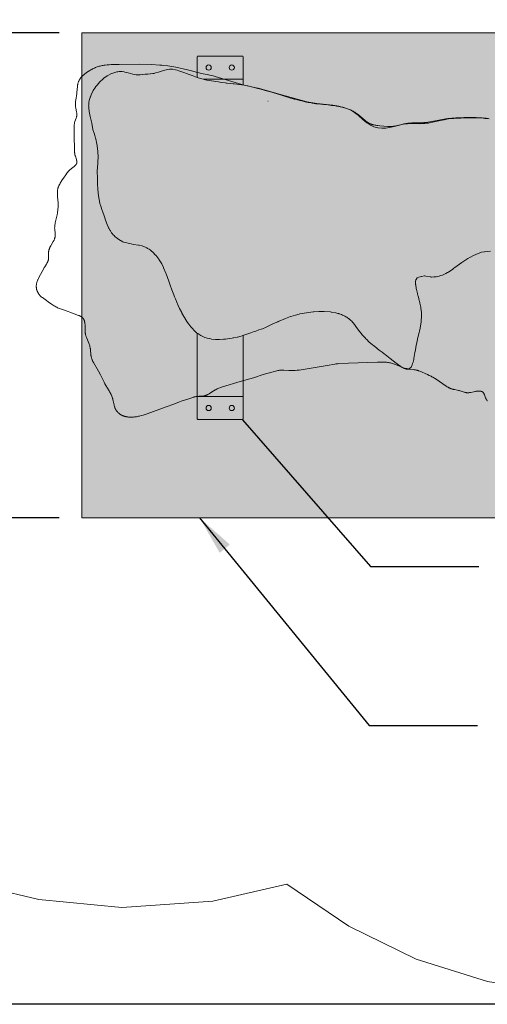
# Model space of a CAD drawing. Units: millimetres. Extents: x 23002 to 34343, y -4492 to 6481.
# Drawn here: x 25781 to 27840, y -4492 to -158 of the extents above; entities that cross this region are included whole.
import ezdxf

# ---------------------------------------------------------------- set-up
doc = ezdxf.new("R2010")
doc.units = ezdxf.units.MM
doc.header["$LTSCALE"] = 500
doc.header["$MEASUREMENT"] = 0
for name, color, linetype, lineweight, true_color in [('2D Drafting - General_Pen_No__1', 7, 'Continuous', 15, 0x000000), ('2D Drafting - General_Pen_No__101', 7, 'Continuous', 18, 0x000000), ('IDS_CAD_Pen_No__1', 7, 'Continuous', 15, 0x000000), ('IDS_CAD_Pen_No__101', 7, 'Continuous', 18, 0x848484)]:
    doc.layers.add(name, color=color, linetype=linetype, lineweight=lineweight, true_color=true_color)
for name, color, linetype, true_color in [('Default', 7, 'Continuous', 0x000000), ('Dimensioning - General', 7, 'Continuous', 0x000000), ('EN', 70, 'Continuous', 0x7fff00)]:
    doc.layers.add(name, color=color, linetype=linetype, true_color=true_color)
doc.styles.add('Arial', font='txt')
doc.dimstyles.new('DYNAMO 2014 IMP 01', dxfattribs={"dimtxt": 200, "dimasz": 175, "dimexe": 84, "dimexo": 84, "dimgap": 84, "dimtad": 1, "dimtoh": 1, "dimdec": 3, "dimzin": 1, "dimdsep": 46, "dimlunit": 4, "dimtxsty": 'Arial', "dimcen": 84, "dimazin": 0, "dimtfac": 1, "dimtdec": 4, "dimtix": 1, "dimtmove": 1, "dimatfit": 3, "dimfxl": 0, "dimtolj": 1, "dimtzin": 1, "dimarcsym": 0})
doc.dimstyles.new('GFRC EN', dxfattribs={"dimtxt": 100, "dimasz": 100, "dimexe": 50, "dimexo": 100, "dimgap": 100, "dimtad": 0, "dimtih": 1, "dimtoh": 1, "dimzin": 1, "dimdsep": 46, "dimtxsty": 'Arial', "dimcen": 150, "dimazin": 0, "dimtfac": 1, "dimtdec": 4, "dimtix": 1, "dimtmove": 1, "dimatfit": 3, "dimfxl": 0, "dimtolj": 1, "dimtzin": 1, "dimarcsym": 0})

# ---------------------------------------------------------------- blocks, each defined once
blk = doc.blocks.new('*D5')
at = {"layer": 'Defpoints', "color": 0}
for p in [(25496.5, -216.1), (26055.1, -216.1), (26055.1, -2349.7)]:
    blk.add_point(p, dxfattribs=at)
at = {"layer": 'Dimensioning - General', "color": 0, "linetype": 'Continuous', "lineweight": -2}
for p, q in [((25955.1, -216.1), (25446.5, -216.1)), ((25496.5, -316.1), (25496.5, -1131.9)), ((25496.5, -2249.7), (25496.5, -1434)), ((25955.1, -2349.7), (25446.5, -2349.7))]:
    blk.add_line(p, q, dxfattribs=at)
at = {"layer": 'Dimensioning - General', "color": 0}
for points in [[(25513.2, -316.1), (25479.8, -316.1), (25496.5, -216.1)], [(25479.8, -2249.7), (25513.2, -2249.7), (25496.5, -2349.7)]]:
    blk.add_solid(points, dxfattribs=at)
at = {"layer": 'Dimensioning - General', "color": 0, "lineweight": 13, "insert": (25496.5, -1282.9), "char_height": 100, "attachment_point": 5, "style": 'Arial'}
blk.add_mtext('\\A1;2133.60', dxfattribs=at)
blk = doc.blocks.new('*D6')
at = {"layer": 'Defpoints', "color": 0}
for p in [(29712.7, 65.6), (26055.1, -216.1), (29712.7, -216.1)]:
    blk.add_point(p, dxfattribs=at)
at = {"layer": 'Dimensioning - General', "color": 0, "linetype": 'Continuous', "lineweight": -2}
for p, q in [((26055.1, -116.1), (26055.1, 115.6)), ((29712.7, -116.1), (29712.7, 115.6)), ((26155.1, 65.6), (27538, 65.6)), ((29612.7, 65.6), (28229.8, 65.6))]:
    blk.add_line(p, q, dxfattribs=at)
at = {"layer": 'Dimensioning - General', "color": 0}
for points in [[(26155.1, 82.2), (26155.1, 48.9), (26055.1, 65.6)], [(29612.7, 48.9), (29612.7, 82.2), (29712.7, 65.6)]]:
    blk.add_solid(points, dxfattribs=at)
at = {"layer": 'Dimensioning - General', "color": 0, "lineweight": 13, "insert": (27883.9, 65.6), "char_height": 100, "attachment_point": 5, "style": 'Arial'}
blk.add_mtext('\\A1;3657.60', dxfattribs=at)
blk = doc.blocks.new('*D8')
at = {"layer": 'Defpoints', "color": 0}
for p in [(23248.2, 1804.3), (25649, 1804.3), (28111.2, -4491.5)]:
    blk.add_point(p, dxfattribs=at)
at = {"layer": 'Dimensioning - General', "color": 0, "linetype": 'Continuous', "lineweight": -2}
for p, q in [((25549, 1804.3), (23198.2, 1804.3)), ((23248.2, 1704.3), (23248.2, -1192.6)), ((23248.2, -4391.5), (23248.2, -1494.7)), ((28011.2, -4491.5), (23198.2, -4491.5))]:
    blk.add_line(p, q, dxfattribs=at)
at = {"layer": 'Dimensioning - General', "color": 0}
for points in [[(23264.9, 1704.3), (23231.5, 1704.3), (23248.2, 1804.3)], [(23231.5, -4391.5), (23264.9, -4391.5), (23248.2, -4491.5)]]:
    blk.add_solid(points, dxfattribs=at)
at = {"layer": 'Dimensioning - General', "color": 0, "lineweight": 13, "insert": (23248.2, -1343.6), "char_height": 100, "attachment_point": 5, "style": 'Arial'}
blk.add_mtext('\\A1;6295.85', dxfattribs=at)
blk = doc.blocks.new('*D9')
at = {"layer": 'Defpoints', "color": 0}
for p in [(31968.7, 2030.6), (31968.7, -509.8), (23696, -833.2)]:
    blk.add_point(p, dxfattribs=at)
at = {"layer": 'Dimensioning - General', "color": 0, "linetype": 'Continuous', "lineweight": -2}
for p, q in [((23696, -733.2), (23696, 2080.6)), ((31968.7, -409.8), (31968.7, 2080.6)), ((23796, 2030.6), (27495.8, 2030.6)), ((31868.7, 2030.6), (28168.9, 2030.6))]:
    blk.add_line(p, q, dxfattribs=at)
at = {"layer": 'Dimensioning - General', "color": 0}
for points in [[(23796, 2047.2), (23796, 2013.9), (23696, 2030.6)], [(31868.7, 2013.9), (31868.7, 2047.2), (31968.7, 2030.6)]]:
    blk.add_solid(points, dxfattribs=at)
at = {"layer": 'Dimensioning - General', "color": 0, "lineweight": 13, "insert": (27832.4, 2030.6), "char_height": 100, "attachment_point": 5, "style": 'Arial'}
blk.add_mtext('\\A1;8272.71', dxfattribs=at)

msp = doc.modelspace()

# ---------------------------------------------------------------- hatches: boundary and pattern name
at = {"layer": '2D Drafting - General_Pen_No__101', "linetype": 'Continuous', "lineweight": 18, "true_color": 0x848484}
h = msp.add_hatch(dxfattribs=at)
h.set_pattern_fill('CONCRETE_1', color=252, scale=10, style=0, pattern_type=2)
h.set_pattern_definition([(50, (0, 0), (-71.72602, 6.27521), [7.5, -82.5]), (355, (0, 0), (-13.87513, 75.21921), [6, -66]), (100.4514, (5.98, -0.52), (57.85094, 68.94395), [6.37402, -70.11421]), (46.1842, (0, 20), (-106.7241, 16.5519), [11.25, -123.75]), (96.6356, (8.89, 18.62), (93.46627, 97.4118), [9.56103, -105.1713]), (351.1842, (0, 20), (93.4662, 97.41186), [9, -99]), (21, (10, 15), (-59.6907, 40.26189), [7.5, -82.5]), (326, (10, 15), (24.33153, 72.515), [6, -66]), (71.4514, (14.974, 11.645), (84.02226, 32.25305), [6.37402, -70.11421]), (37.5, (0, 0), (1.215986, 33.289385), [0.19845, -65.00155, 0.19845, -66.80155, 0.19845, -66.05155]), (7.5, (0, 0), (26.306954, 39.44117), [0.12715, -38.07285, 0.12715, -63.57285, 0.12715, -25.12285]), (327.5, (-22.3, 0), (-53.382244, 2.255487), [0.2065, -24.7935, 0.2065, -77.7935, 0.2065, -103.2935]), (317.5, (-32.3, 0), (58.31862, 10.0105), [0.1578, -32.3422, 0.1578, -51.6422, 0.1578, -73.3422])])
h.paths.add_polyline_path([(29712.748, -2349.737), (29712.748, -556.745), (29712.748, -525.705), (29712.748, -216.137), (26055.148, -216.137), (26055.148, -2349.737), (26507.457, -2349.737), (26525.135, -2349.737), (29141.225, -2349.737), (29152.633, -2349.737)], flags=0)

# ---------------------------------------------------------------- linework, layer by layer
at = {"layer": '2D Drafting - General_Pen_No__1', "color": 7, "linetype": 'Continuous', "lineweight": 15, "true_color": 0xffffff}
msp.add_lwpolyline([(29712.748, -2349.737), (29712.748, -216.137), (26055.148, -216.137), (26055.148, -2349.737)], close=True, dxfattribs=at)
at = {"layer": 'EN', "linetype": 'Continuous', "lineweight": 13}
msp.add_lwpolyline([(25654.17, -3980.681), (25864.539, -4029.557), (26230.27, -4065.866), (26631.172, -4037.867), (26958.076, -3962.427), (27230.32, -4148.303), (27526.935, -4292.133), (27841.472, -4390.79), (28167.096, -4442.131), (28343.243, -4469.408), (28556.432, -4490.384), (28770.649, -4491.526), (29124.488, -4465.309), (29471.46, -4391.153), (29864.437, -4288.85), (30236.599, -4126.393), (30307.3, -4088.763), (30476.188, -3992.929)], dxfattribs=at)
at = {"layer": 'IDS_CAD_Pen_No__1', "color": 7, "linetype": 'Continuous', "lineweight": 15, "true_color": 0xffffff}
msp.add_lwpolyline([(26055.148, -2349.737), (29712.748, -2349.737), (29712.748, -216.137), (26055.148, -216.137)], close=True, dxfattribs=at)
msp.add_lwpolyline([(27843.849, -593.256), (27835.038, -591.977), (27826.199, -590.906), (27817.337, -590.026), (27808.458, -589.321), (27790.668, -588.378), (27772.858, -587.982), (27755.05, -588.047), (27737.25, -588.484), (27701.661, -590.163), (27683.874, -591.384), (27675.01, -592.249), (27670.59, -592.779), (27666.181, -593.387), (27657.398, -594.844), (27596.15, -606.23), (27578.547, -609.1), (27569.725, -610.269), (27565.309, -610.732), (27560.889, -611.092), (27556.466, -611.341), (27552.04, -611.493), (27516.543, -611.762), (27507.668, -612.195), (27498.819, -612.898), (27494.408, -613.359), (27490.01, -613.899), (27485.626, -614.519), (27481.254, -615.217), (27472.541, -616.833), (27463.853, -618.713), (27437.804, -625.294), (27433.448, -626.269), (27429.085, -627.116), (27426.9, -627.481), (27424.713, -627.8), (27422.524, -628.069), (27420.332, -628.283), (27418.137, -628.441), (27415.939, -628.543), (27413.739, -628.596), (27411.536, -628.602), (27407.124, -628.493), (27402.704, -628.25), (27367.174, -625.012), (27358.324, -624.054), (27353.921, -623.472), (27349.536, -622.797), (27345.175, -622.011), (27340.848, -621.095), (27338.703, -620.583), (27336.571, -620.033), (27334.454, -619.441), (27332.355, -618.805), (27330.274, -618.124), (27328.214, -617.396), (27326.175, -616.617), (27324.161, -615.787), (27322.172, -614.902), (27320.21, -613.96), (27318.276, -612.96), (27316.373, -611.898), (27314.502, -610.775), (27312.66, -609.593), (27310.845, -608.358), (27309.055, -607.074), (27307.288, -605.746), (27305.54, -604.379), (27302.095, -601.546), (27281.826, -583.767), (27274.886, -578.171), (27271.351, -575.474), (27267.769, -572.849), (27264.135, -570.299), (27260.444, -567.828), (27256.693, -565.44), (27252.884, -563.137), (27249.019, -560.924), (27245.1, -558.803), (27241.13, -556.779), (27237.11, -554.856), (27233.043, -553.036), (27228.93, -551.324), (27224.776, -549.721), (27220.583, -548.222), (27216.355, -546.821), (27212.096, -545.511), (27207.811, -544.286), (27203.502, -543.139), (27194.832, -541.051), (27186.113, -539.201), (27177.356, -537.563), (27168.567, -536.116), (27159.751, -534.839), (27088.979, -526.384), (27071.319, -523.915), (27062.531, -522.456), (27053.795, -520.752), (27045.121, -518.762), (26950.367, -493.759), (26830.393, -459.646), (26821.771, -457.399), (26769.626, -445.705), (26743.907, -438.477), (26641.534, -407.673), (26632.926, -405.379), (26624.274, -403.245), (26606.865, -399.415), (26580.651, -394.185), (26571.969, -392.218), (26563.347, -390.005), (26537.593, -382.863), (26520.284, -378.643), (26468.064, -367.205), (26450.533, -364.041), (26432.919, -361.346), (26415.245, -359.067), (26406.387, -358.128), (26397.515, -357.357), (26361.925, -355.544), (26308.51, -353.623), (26219.428, -354.743), (26201.612, -355.093), (26183.806, -355.761), (26174.912, -356.261), (26166.033, -356.947), (26157.179, -357.896), (26152.765, -358.494), (26148.361, -359.186), (26143.97, -359.982), (26139.597, -360.886), (26135.249, -361.903), (26130.933, -363.036), (26126.654, -364.29), (26122.42, -365.667), (26118.236, -367.173), (26114.111, -368.811), (26110.048, -370.582), (26106.043, -372.478), (26102.09, -374.486), (26098.185, -376.595), (26094.32, -378.794), (26090.491, -381.07), (26082.915, -385.809), (26075.443, -390.755), (26071.781, -393.331), (26068.194, -395.997), (26064.7, -398.768), (26062.994, -400.198), (26061.319, -401.66), (26059.676, -403.157), (26058.069, -404.69), (26056.499, -406.261), (26054.969, -407.872), (26053.481, -409.525), (26052.038, -411.218), (26050.64, -412.95), (26049.291, -414.721), (26047.992, -416.527), (26046.745, -418.369), (26045.552, -420.244), (26044.415, -422.151), (26043.336, -424.089), (26042.316, -426.056), (26041.359, -428.051), (26040.465, -430.072), (26039.636, -432.118), (26038.876, -434.188), (26038.185, -436.28), (26037.565, -438.392), (26037.018, -440.524), (26036.538, -442.673), (26036.119, -444.837), (26035.754, -447.015), (26035.438, -449.206), (26035.165, -451.406), (26032.918, -477.933), (26032.37, -482.274), (26027.828, -512.477), (26027.325, -516.853), (26026.926, -521.249), (26026.658, -525.663), (26026.581, -527.875), (26026.545, -530.091), (26026.555, -532.309), (26026.614, -534.53), (26026.723, -536.752), (26026.888, -538.976), (26027.11, -541.201), (26027.393, -543.426), (26027.737, -545.652), (26028.134, -547.877), (26031.373, -563.38), (26031.759, -565.575), (26032.09, -567.764), (26032.354, -569.944), (26032.457, -571.031), (26032.539, -572.116), (26032.599, -573.199), (26032.634, -574.279), (26032.644, -575.357), (26032.627, -576.432), (26032.581, -577.504), (26032.505, -578.574), (26032.398, -579.641), (26032.261, -580.705), (26032.095, -581.767), (26031.904, -582.827), (26031.687, -583.884), (26031.447, -584.94), (26031.185, -585.994), (26030.904, -587.046), (26030.287, -589.148), (26029.61, -591.245), (26024.307, -605.967), (26023.628, -608.095), (26023.008, -610.233), (26022.724, -611.306), (26022.46, -612.383), (26022.217, -613.464), (26021.995, -614.548), (26021.609, -616.725), (26021.296, -618.914), (26021.049, -621.113), (26020.863, -623.323), (26020.731, -625.54), (26020.645, -627.766), (26020.601, -629.997), (26020.609, -634.475), (26020.931, -674.678), (26021.077, -683.569), (26022.685, -714.721), (26022.696, -739.011), (26022.796, -741.232), (26022.945, -743.459), (26023.153, -745.694), (26023.425, -747.937), (26023.771, -750.189), (26023.973, -751.319), (26024.197, -752.451), (26024.443, -753.587), (26024.712, -754.725), (26025.318, -757.01), (26026, -759.302), (26030.551, -772.918), (26031.196, -775.118), (26031.488, -776.206), (26031.756, -777.285), (26031.997, -778.354), (26032.209, -779.413), (26032.389, -780.462), (26032.535, -781.498), (26032.595, -782.012), (26032.644, -782.523), (26032.685, -783.03), (26032.714, -783.535), (26032.734, -784.036), (26032.743, -784.533), (26032.74, -785.027), (26032.726, -785.518), (26032.701, -786.004), (26032.663, -786.487), (26032.613, -786.966), (26032.55, -787.442), (26032.475, -787.913), (26032.386, -788.38), (26032.283, -788.843), (26032.167, -789.302), (26032.036, -789.757), (26031.892, -790.207), (26031.733, -790.654), (26031.562, -791.096), (26031.377, -791.534), (26031.179, -791.969), (26030.969, -792.4), (26030.746, -792.827), (26030.512, -793.251), (26030.266, -793.671), (26030.008, -794.088), (26029.739, -794.502), (26029.46, -794.912), (26029.169, -795.319), (26028.869, -795.724), (26028.558, -796.125), (26028.238, -796.524), (26027.909, -796.92), (26027.222, -797.705), (26026.501, -798.479), (26025.749, -799.245), (26024.966, -800.003), (26024.156, -800.754), (26022.462, -802.235), (26020.685, -803.697), (26009.302, -812.373), (26007.453, -813.86), (26005.664, -815.374), (26003.933, -816.914), (26002.257, -818.479), (26000.632, -820.067), (25999.055, -821.678), (25997.521, -823.31), (25996.028, -824.96), (25994.571, -826.629), (25991.75, -830.015), (25989.03, -833.455), (25983.772, -840.453), (25973.523, -854.772), (25968.568, -862.14), (25963.783, -869.692), (25961.47, -873.547), (25959.237, -877.456), (25957.112, -881.42), (25956.098, -883.422), (25955.122, -885.438), (25954.186, -887.468), (25953.294, -889.512), (25952.449, -891.569), (25951.655, -893.64), (25950.916, -895.724), (25950.234, -897.823), (25949.613, -899.934), (25949.057, -902.06), (25948.567, -904.199), (25948.143, -906.351), (25947.781, -908.515), (25947.477, -910.689), (25947.23, -912.873), (25947.035, -915.066), (25946.89, -917.267), (25946.792, -919.474), (25946.738, -921.687), (25946.725, -923.904), (25946.809, -928.349), (25947.021, -932.801), (25947.336, -937.252), (25949.896, -963.833), (25950.171, -968.259), (25950.329, -972.689), (25950.346, -977.123), (25950.225, -981.56), (25949.975, -985.996), (25949.604, -990.429), (25949.122, -994.855), (25948.537, -999.272), (25947.858, -1003.677), (25947.094, -1008.067), (25945.35, -1016.797), (25937.531, -1051.563), (25936.726, -1055.946), (25936.036, -1060.346), (25935.743, -1062.552), (25935.489, -1064.764), (25935.277, -1066.98), (25935.112, -1069.201), (25934.996, -1071.429), (25934.933, -1073.662), (25934.926, -1075.901), (25934.979, -1078.146), (25935.092, -1080.398), (25935.258, -1082.654), (25936.716, -1096.189), (25937.112, -1100.656), (25937.242, -1102.873), (25937.313, -1105.077), (25937.314, -1107.265), (25937.284, -1108.353), (25937.232, -1109.437), (25937.157, -1110.516), (25937.058, -1111.59), (25936.932, -1112.659), (25936.779, -1113.722), (25936.597, -1114.78), (25936.388, -1115.832), (25936.151, -1116.879), (25935.889, -1117.922), (25935.602, -1118.959), (25935.29, -1119.992), (25934.956, -1121.02), (25934.6, -1122.045), (25934.223, -1123.065), (25933.826, -1124.081), (25932.975, -1126.103), (25932.056, -1128.113), (25931.076, -1130.111), (25930.043, -1132.1), (25928.965, -1134.08), (25919.657, -1149.832), (25917.41, -1153.799), (25915.294, -1157.799), (25914.301, -1159.813), (25913.358, -1161.84), (25912.472, -1163.88), (25911.648, -1165.933), (25910.892, -1168.002), (25910.542, -1169.043), (25910.21, -1170.088), (25909.899, -1171.137), (25909.609, -1172.191), (25909.339, -1173.249), (25909.092, -1174.313), (25908.868, -1175.381), (25908.668, -1176.455), (25908.492, -1177.534), (25908.341, -1178.619), (25908.215, -1179.709), (25908.114, -1180.804), (25908.035, -1181.904), (25907.976, -1183.008), (25907.913, -1185.228), (25907.91, -1187.461), (25908.376, -1200.921), (25908.401, -1203.143), (25908.373, -1205.351), (25908.279, -1207.54), (25908.202, -1208.626), (25908.103, -1209.707), (25907.98, -1210.781), (25907.831, -1211.849), (25907.656, -1212.909), (25907.451, -1213.962), (25907.215, -1215.007), (25906.95, -1216.044), (25906.656, -1217.074), (25906.335, -1218.096), (25905.988, -1219.112), (25905.616, -1220.122), (25905.22, -1221.125), (25904.801, -1222.123), (25904.362, -1223.115), (25903.902, -1224.102), (25902.927, -1226.062), (25901.886, -1228.005), (25900.788, -1229.934), (25898.463, -1233.761), (25891.139, -1245.169), (25888.822, -1249.012), (25886.604, -1252.887), (25865.614, -1292.313), (25863.597, -1296.3), (25861.695, -1300.313), (25860.798, -1302.332), (25859.942, -1304.359), (25859.131, -1306.395), (25858.371, -1308.442), (25857.664, -1310.499), (25857.014, -1312.567), (25856.422, -1314.644), (25855.89, -1316.728), (25855.421, -1318.82), (25855.017, -1320.918), (25854.679, -1323.021), (25854.41, -1325.128), (25854.211, -1327.237), (25854.085, -1329.349), (25854.05, -1330.405), (25854.034, -1331.462), (25854.038, -1332.518), (25854.061, -1333.574), (25854.103, -1334.63), (25854.166, -1335.686), (25854.248, -1336.741), (25854.352, -1337.796), (25854.476, -1338.849), (25854.621, -1339.902), (25854.787, -1340.954), (25854.975, -1342.004), (25855.185, -1343.054), (25855.416, -1344.101), (25855.669, -1345.146), (25855.943, -1346.189), (25856.237, -1347.229), (25856.552, -1348.266), (25856.887, -1349.298), (25857.243, -1350.327), (25857.618, -1351.351), (25858.013, -1352.369), (25858.427, -1353.383), (25858.86, -1354.39), (25859.312, -1355.391), (25859.783, -1356.385), (25860.272, -1357.372), (25860.779, -1358.352), (25861.304, -1359.323), (25861.846, -1360.286), (25862.406, -1361.24), (25862.983, -1362.185), (25863.577, -1363.12), (25864.187, -1364.044), (25864.814, -1364.959), (25865.456, -1365.862), (25866.115, -1366.754), (25866.789, -1367.634), (25867.479, -1368.502), (25868.183, -1369.357), (25868.903, -1370.199), (25869.637, -1371.027), (25870.385, -1371.842), (25871.148, -1372.642), (25871.924, -1373.427), (25872.714, -1374.199), (25874.331, -1375.702), (25875.994, -1377.155), (25877.698, -1378.565), (25879.44, -1379.935), (25881.215, -1381.271), (25899.744, -1393.844), (25906.989, -1399.085), (25921.219, -1409.785), (25924.83, -1412.363), (25928.499, -1414.855), (25932.241, -1417.241), (25936.055, -1419.516), (25939.937, -1421.683), (25943.881, -1423.743), (25947.883, -1425.696), (25951.938, -1427.544), (25956.042, -1429.288), (25960.19, -1430.929), (25964.376, -1432.472), (25993.876, -1442.159), (26002.09, -1445.147), (26040.316, -1459.387), (26042.465, -1460.253), (26044.574, -1461.16), (26046.634, -1462.114), (26047.642, -1462.611), (26048.634, -1463.123), (26049.61, -1463.65), (26050.567, -1464.193), (26051.505, -1464.753), (26052.422, -1465.332), (26053.317, -1465.929), (26054.19, -1466.546), (26055.039, -1467.184), (26055.862, -1467.844), (26056.659, -1468.526), (26057.047, -1468.876), (26057.428, -1469.231), (26057.802, -1469.593), (26058.169, -1469.961), (26058.528, -1470.335), (26058.879, -1470.716), (26059.223, -1471.103), (26059.559, -1471.496), (26059.888, -1471.896), (26060.209, -1472.302), (26060.522, -1472.713), (26060.829, -1473.131), (26061.127, -1473.555), (26061.419, -1473.984), (26061.981, -1474.86), (26062.516, -1475.757), (26063.023, -1476.675), (26063.504, -1477.612), (26063.96, -1478.569), (26064.39, -1479.543), (26064.796, -1480.535), (26065.178, -1481.542), (26065.537, -1482.565), (26065.874, -1483.603), (26066.189, -1484.654), (26066.483, -1485.718), (26066.757, -1486.794), (26067.011, -1487.88), (26067.245, -1488.976), (26067.462, -1490.082), (26067.843, -1492.317), (26068.159, -1494.578), (26068.414, -1496.857), (26068.615, -1499.149), (26068.767, -1501.444), (26068.875, -1503.737), (26068.983, -1508.296), (26068.978, -1526.163), (26069.143, -1530.541), (26069.288, -1532.718), (26069.485, -1534.886), (26069.74, -1537.046), (26070.059, -1539.198), (26070.448, -1541.343), (26070.905, -1543.479), (26071.423, -1545.609), (26071.998, -1547.732), (26072.625, -1549.849), (26073.3, -1551.96), (26074.77, -1556.167), (26076.37, -1560.356), (26084.949, -1581.16), (26086.539, -1585.328), (26088.023, -1589.515), (26089.375, -1593.728), (26089.992, -1595.848), (26090.567, -1597.977), (26091.096, -1600.116), (26091.575, -1602.267), (26092.002, -1604.431), (26092.372, -1606.608), (26092.686, -1608.799), (26092.948, -1611.002), (26093.354, -1615.437), (26094.23, -1628.82), (26094.632, -1633.252), (26094.891, -1635.453), (26095.201, -1637.641), (26095.57, -1639.814), (26096.006, -1641.97), (26096.515, -1644.108), (26097.095, -1646.227), (26097.742, -1648.329), (26098.451, -1650.415), (26099.218, -1652.484), (26100.038, -1654.539), (26100.908, -1656.579), (26101.821, -1658.607), (26103.765, -1662.624), (26105.833, -1666.597), (26127.961, -1705.335), (26136.229, -1721.107), (26152.345, -1752.891), (26156.581, -1760.728), (26161.006, -1768.48), (26174.932, -1791.379), (26177.141, -1795.214), (26179.261, -1799.074), (26181.274, -1802.965), (26183.172, -1806.892), (26184.949, -1810.86), (26186.601, -1814.874), (26188.122, -1818.938), (26189.507, -1823.056), (26190.147, -1825.137), (26190.752, -1827.233), (26191.319, -1829.345), (26191.849, -1831.474), (26192.806, -1835.779), (26196.269, -1853.24), (26196.78, -1855.404), (26197.332, -1857.556), (26197.933, -1859.692), (26198.589, -1861.809), (26199.308, -1863.904), (26199.693, -1864.943), (26200.097, -1865.976), (26200.52, -1867.002), (26200.962, -1868.021), (26201.423, -1869.032), (26201.902, -1870.036), (26202.4, -1871.032), (26202.916, -1872.019), (26203.449, -1872.998), (26204.001, -1873.967), (26204.569, -1874.927), (26205.155, -1875.878), (26205.758, -1876.818), (26206.377, -1877.748), (26207.013, -1878.667), (26207.665, -1879.575), (26208.332, -1880.471), (26209.016, -1881.356), (26209.715, -1882.229), (26210.429, -1883.089), (26211.158, -1883.937), (26211.901, -1884.771), (26212.659, -1885.592), (26213.431, -1886.399), (26214.218, -1887.192), (26215.018, -1887.971), (26215.831, -1888.734), (26216.658, -1889.483), (26217.497, -1890.216), (26218.349, -1890.933), (26219.214, -1891.635), (26220.091, -1892.319), (26220.98, -1892.987), (26221.881, -1893.638), (26222.794, -1894.271), (26223.717, -1894.887), (26224.651, -1895.486), (26225.596, -1896.068), (26226.551, -1896.633), (26227.516, -1897.181), (26229.474, -1898.228), (26231.467, -1899.21), (26233.493, -1900.129), (26235.55, -1900.985), (26237.633, -1901.78), (26239.741, -1902.515), (26241.871, -1903.191), (26244.02, -1903.81), (26246.186, -1904.373), (26248.366, -1904.881), (26250.557, -1905.335), (26252.757, -1905.737), (26254.963, -1906.089), (26257.173, -1906.39), (26259.385, -1906.643), (26261.6, -1906.848), (26263.816, -1907.009), (26266.034, -1907.124), (26268.254, -1907.197), (26270.474, -1907.229), (26272.694, -1907.22), (26277.134, -1907.088), (26281.57, -1906.811), (26285.998, -1906.402), (26290.415, -1905.871), (26294.818, -1905.228), (26299.207, -1904.482), (26303.58, -1903.639), (26307.938, -1902.707), (26316.603, -1900.605), (26325.2, -1898.232), (26333.726, -1895.643), (26342.192, -1892.878), (26425.91, -1862.444), (26459.466, -1850.443), (26484.295, -1840.54), (26492.625, -1837.404), (26526.432, -1826.156), (26543.272, -1820.31), (26547.51, -1819.021), (26549.64, -1818.431), (26551.777, -1817.883), (26553.924, -1817.384), (26556.081, -1816.938), (26558.25, -1816.55), (26560.431, -1816.226), (26562.625, -1815.968), (26564.831, -1815.768), (26569.266, -1815.5), (26582.593, -1814.997), (26584.792, -1814.847), (26586.979, -1814.649), (26589.15, -1814.394), (26591.303, -1814.071), (26592.373, -1813.881), (26593.437, -1813.669), (26594.496, -1813.436), (26595.548, -1813.178), (26596.595, -1812.896), (26597.636, -1812.59), (26598.67, -1812.261), (26599.699, -1811.91), (26600.723, -1811.537), (26601.742, -1811.144), (26602.755, -1810.731), (26603.763, -1810.299), (26605.766, -1809.383), (26607.752, -1808.402), (26609.721, -1807.364), (26611.676, -1806.275), (26615.548, -1803.973), (26634.53, -1791.764), (26638.327, -1789.457), (26642.148, -1787.235), (26646.002, -1785.108), (26649.899, -1783.089), (26653.849, -1781.189), (26657.862, -1779.418), (26661.944, -1777.783), (26666.087, -1776.27), (26670.282, -1774.856), (26674.518, -1773.522), (26751.18, -1750), (26811.295, -1733.659), (26853.749, -1720.117), (26913.936, -1703.523), (26918.247, -1702.43), (26920.407, -1701.937), (26922.571, -1701.487), (26924.74, -1701.086), (26926.914, -1700.738), (26929.094, -1700.449), (26931.28, -1700.225), (26933.472, -1700.069), (26935.671, -1699.976), (26937.876, -1699.942), (26940.086, -1699.958), (26942.3, -1700.02), (26944.519, -1700.121), (26966.829, -1701.925), (26971.291, -1702.148), (26975.748, -1702.265), (26980.2, -1702.284), (26984.648, -1702.212), (26993.532, -1701.831), (27002.405, -1701.186), (27011.267, -1700.333), (27020.114, -1699.289), (27028.94, -1698.06), (27090.327, -1687.101), (27134.375, -1680.458), (27169.286, -1673.683), (27173.665, -1672.997), (27178.06, -1672.43), (27182.474, -1672.001), (27186.906, -1671.694), (27356.085, -1664.976), (27364.984, -1664.772), (27373.881, -1664.728), (27382.775, -1664.936), (27387.222, -1665.163), (27391.668, -1665.488), (27396.112, -1665.92), (27400.55, -1666.464), (27404.974, -1667.12), (27409.379, -1667.891), (27413.757, -1668.777), (27418.102, -1669.781), (27422.409, -1670.905), (27426.67, -1672.15), (27430.881, -1673.514), (27435.047, -1674.982), (27443.27, -1678.153), (27467.536, -1688.193), (27471.589, -1689.736), (27475.659, -1691.184), (27479.754, -1692.515), (27481.812, -1693.13), (27483.879, -1693.707), (27485.954, -1694.245), (27488.039, -1694.739), (27490.134, -1695.187), (27492.239, -1695.587), (27494.357, -1695.937), (27496.484, -1696.243), (27500.765, -1696.752), (27513.714, -1697.979), (27518.03, -1698.481), (27520.181, -1698.783), (27522.327, -1699.128), (27524.465, -1699.523), (27526.595, -1699.976), (27528.714, -1700.492), (27530.825, -1701.068), (27532.926, -1701.699), (27535.02, -1702.382), (27537.107, -1703.109), (27539.187, -1703.878), (27543.33, -1705.52), (27576.199, -1719.846), (27584.315, -1723.463), (27588.329, -1725.353), (27592.305, -1727.323), (27596.239, -1729.384), (27600.132, -1731.532), (27607.804, -1736.053), (27615.342, -1740.809), (27659.637, -1770.938), (27663.457, -1773.338), (27667.317, -1775.628), (27669.264, -1776.722), (27671.221, -1777.776), (27673.19, -1778.785), (27675.17, -1779.746), (27677.163, -1780.655), (27679.168, -1781.506), (27681.185, -1782.297), (27683.215, -1783.023), (27685.258, -1783.681), (27687.313, -1784.278), (27689.38, -1784.821), (27691.457, -1785.318), (27695.64, -1786.204), (27708.355, -1788.568), (27712.625, -1789.463), (27714.763, -1789.966), (27716.901, -1790.516), (27719.039, -1791.118), (27721.176, -1791.765), (27733.975, -1796.012), (27738.227, -1797.323), (27740.35, -1797.913), (27742.47, -1798.446), (27744.588, -1798.911), (27745.645, -1799.115), (27746.702, -1799.299), (27747.758, -1799.461), (27748.814, -1799.599), (27749.868, -1799.713), (27750.922, -1799.801), (27751.974, -1799.862), (27753.026, -1799.898), (27754.078, -1799.908), (27755.13, -1799.895), (27756.183, -1799.859), (27757.236, -1799.802), (27758.29, -1799.724), (27759.345, -1799.627), (27761.461, -1799.378), (27763.586, -1799.066), (27765.723, -1798.698), (27767.874, -1798.284), (27781.221, -1795.311), (27785.898, -1794.346), (27788.289, -1793.907), (27790.704, -1793.511), (27793.133, -1793.164), (27795.564, -1792.877), (27797.984, -1792.658), (27800.381, -1792.516), (27801.568, -1792.477), (27802.744, -1792.46), (27803.909, -1792.467), (27805.062, -1792.499), (27806.199, -1792.557), (27807.321, -1792.642), (27808.425, -1792.755), (27809.51, -1792.898), (27810.575, -1793.07), (27811.618, -1793.275), (27812.13, -1793.389), (27812.637, -1793.512), (27813.138, -1793.643), (27813.632, -1793.782), (27814.119, -1793.931), (27814.6, -1794.088), (27815.074, -1794.254), (27815.54, -1794.429), (27815.999, -1794.614), (27816.451, -1794.808), (27816.895, -1795.012), (27817.331, -1795.225), (27817.759, -1795.448), (27818.179, -1795.681), (27818.59, -1795.924), (27818.993, -1796.177), (27819.387, -1796.441), (27819.772, -1796.716), (27820.148, -1797), (27820.514, -1797.296), (27820.871, -1797.603), (27821.218, -1797.92), (27821.557, -1798.248), (27821.886, -1798.586), (27822.208, -1798.934), (27822.52, -1799.291), (27822.825, -1799.658), (27823.122, -1800.034), (27823.412, -1800.42), (27823.694, -1800.813), (27823.969, -1801.215), (27824.237, -1801.626), (27824.499, -1802.044), (27824.755, -1802.47), (27825.248, -1803.344), (27825.719, -1804.245), (27826.171, -1805.172), (27826.604, -1806.122), (27827.021, -1807.094), (27827.816, -1809.095), (27832.318, -1821.833), (27833.176, -1823.928), (27833.631, -1824.957), (27834.107, -1825.971), (27834.605, -1826.968), (27835.128, -1827.947), (27835.676, -1828.905), (27836.251, -1829.843), (27836.85, -1830.761), (27837.473, -1831.661), (27838.119, -1832.542), (27838.786, -1833.406), (27839.475, -1834.253), (27840.184, -1835.084), (27840.913, -1835.9)], dxfattribs=at)
at = {"layer": 'IDS_CAD_Pen_No__101', "color": 252, "linetype": 'Continuous', "lineweight": 18, "true_color": 0x848484}
for p, q in [((26765.589, -419.337), (26588.704, -419.337)), ((26873.863, -516.294), (26875.001, -516.554)), ((26562.389, -1816.337), (26765.589, -1816.337))]:
    msp.add_line(p, q, dxfattribs=at)
for points in [[(26765.589, -445.994), (26765.589, -322.499), (26765.256, -320.749), (26764.201, -319.139), (26762.765, -318.146), (26761.854, -317.847), (26760.827, -317.737), (26567.152, -317.737), (26566.124, -317.847), (26565.213, -318.146), (26563.777, -319.139), (26562.722, -320.749), (26562.389, -322.499), (26562.389, -411.893)], [(27848.014, -594.356), (27836.098, -592.733), (27829.576, -592.165), (27821.624, -591.498), (27808.386, -590.486), (27798.473, -590.071), (27790.236, -589.809), (27783.326, -589.652), (27776.062, -589.706), (27761.802, -589.782), (27738.01, -590.522), (27723.332, -590.866), (27715.329, -591.254), (27708.579, -591.525), (27693.01, -592.337), (27686.65, -592.905), (27669.883, -594.754), (27662.064, -595.921), (27649.859, -598.149), (27640.657, -599.868), (27632.887, -601.558), (27613.819, -606.071), (27599.199, -609.247), (27591.28, -610.773), (27580.654, -612.75), (27569.543, -613.908), (27565.229, -614.614), (27560.4, -614.81), (27552.709, -615.349), (27540.447, -615.699), (27525.736, -615.523), (27511.601, -615.013), (27503.003, -615.096), (27491.46, -615.343), (27489.319, -615.548), (27470.856, -617.666), (27470.197, -617.818), (27457.193, -620.494), (27453.874, -621.531), (27436.118, -626.089), (27435.205, -626.385), (27416.694, -631.309), (27415.343, -631.651), (27393.091, -635.313), (27392.509, -635.41), (27376.172, -635.862), (27375.449, -635.843), (27359, -634.012), (27358.464, -633.933), (27341.131, -629.21), (27340.621, -629.073), (27340.608, -629.069), (27340.417, -628.976), (27326.024, -622.138), (27324.87, -621.572), (27323.797, -620.852), (27310.74, -611.694), (27310.293, -611.315), (27301.563, -604.249), (27292.71, -596.487), (27273.653, -580.005), (27270.675, -577.355), (27263.191, -571.871), (27255.4, -566.224), (27254.675, -565.755), (27241.864, -558.174), (27229.394, -552.174), (27228.802, -551.883), (27211.059, -545.739), (27208.316, -544.865), (27205.452, -544.213), (27186.799, -540.108), (27176.322, -538.064), (27171.526, -537.207), (27153.824, -534.927), (27138.382, -533.272), (27119.255, -531.381), (27106.753, -530.24), (27094.402, -528.582), (27084.741, -527.539), (27068.598, -524.788), (27067.748, -524.674), (27067.171, -524.557), (27050.572, -521.738), (27043.973, -520.266), (27017.966, -514.26), (27015.801, -513.792), (27015.28, -513.663), (26999.378, -509.639), (26989.307, -507.122), (26988.53, -506.898), (26973.488, -502.769), (26965.747, -500.396), (26950.878, -495.699), (26938.239, -492.074), (26920.011, -486.233), (26918.671, -485.811), (26895.286, -478.802), (26885.258, -475.685), (26862.335, -469.115), (26842.273, -463.284), (26829.704, -460.061), (26807.947, -454.533), (26802.276, -453.222), (26785.38, -449.683), (26769.175, -446.581), (26758.042, -444.758), (26744.872, -442.855), (26737.363, -441.753), (26726.029, -440.475), (26720.296, -439.627), (26708.809, -438.271), (26694.044, -436.837), (26691.731, -436.569), (26686.116, -435.919), (26667.69, -433.746), (26656.533, -432.143), (26644.664, -430.615), (26635.587, -429.099), (26605.176, -423.491), (26605.034, -423.47), (26604.916, -423.448), (26604.803, -423.423), (26604.609, -423.37), (26577.792, -416.57), (26561.972, -411.767), (26539.753, -403.938), (26527.202, -399.131), (26515.531, -394.998), (26507.525, -392.069), (26499.102, -388.986), (26490, -385.736), (26482.487, -383.28), (26474.559, -380.688), (26466.952, -378.515), (26454.09, -375.612), (26452.448, -375.276), (26451.234, -375.216), (26440.512, -375.719), (26431.116, -377.353), (26430.654, -377.395), (26430.168, -377.511), (26415.838, -380.827), (26409.184, -383.076), (26391.627, -388.456), (26379.491, -392.159), (26373.005, -394.137), (26367.367, -395.069), (26356.685, -395.604), (26356.293, -395.621), (26355.864, -395.72), (26344.652, -397.445), (26344.314, -397.516), (26333.254, -398.039), (26322.512, -399.566), (26321.927, -399.684), (26310.965, -400.848), (26310.629, -400.896), (26294.486, -400.737), (26293.951, -400.73), (26293.351, -400.673), (26279.041, -398.207), (26278.469, -398.049), (26258.878, -391.917), (26252.616, -389.978), (26252.327, -389.905), (26244.399, -388.319), (26241.273, -387.594), (26232.256, -386.315), (26229.974, -386.035), (26223.045, -386.211), (26219.462, -386.11), (26212.493, -387.215), (26208.369, -387.897), (26200.07, -389.851), (26195.738, -391.107), (26186.897, -394.342), (26182.278, -396.621), (26171.349, -402.364), (26166.743, -405.274), (26151.649, -415.039), (26150.747, -415.739), (26149.749, -416.651), (26130.548, -434.856), (26130.272, -435.175), (26119.663, -448.356), (26115.228, -453.884), (26115.183, -453.949), (26115.097, -454.075), (26114.164, -455.48), (26104.841, -469.678), (26104.241, -470.788), (26097.584, -484.766), (26092.088, -497.835), (26091.758, -498.643), (26091.178, -500.39), (26087.226, -514.182), (26085.875, -522.424), (26085.306, -526.06), (26084.748, -533.623), (26084.408, -537.367), (26084.798, -540.954), (26085.355, -549.238), (26086.277, -559.077), (26086.53, -560.452), (26086.816, -561.841), (26091.741, -584.025), (26094.545, -595.859), (26095.61, -602.211), (26098.396, -613.205), (26099.8, -623.514), (26103.395, -639.765), (26103.658, -641.059), (26110.057, -661.962), (26110.343, -662.905), (26112.053, -667.701), (26115.171, -679.24), (26117.697, -688.492), (26119.661, -699.331), (26121.881, -709.901), (26122.5, -715.513), (26123.743, -723.582), (26125.023, -740.056), (26125.261, -742.562), (26125.482, -745.069), (26126.02, -755.53), (26125.84, -766.805), (26125.445, -777.351), (26125.467, -782.956), (26124.456, -793.371), (26124.407, -794.111), (26124.148, -804.562), (26123.4, -810.392), (26122.566, -823.625), (26122.635, -832.809), (26122.796, -838.511), (26122.887, -844.179), (26122.979, -851.669), (26123.38, -859.998), (26123.746, -874.829), (26124.326, -889.425), (26124.582, -894.371), (26125.366, -905.206), (26126.552, -918.551), (26126.598, -918.974), (26126.65, -919.512), (26128.197, -932.707), (26133.977, -965.676), (26134.173, -966.773), (26134.29, -967.378), (26137.752, -978.363), (26140.739, -987.515), (26140.855, -987.872), (26140.933, -988.155), (26141.241, -989.128), (26148.378, -1009.179), (26151.159, -1017.244), (26157.227, -1034.846), (26157.293, -1035.034), (26157.355, -1035.174), (26157.39, -1035.322), (26163.766, -1051.95), (26166.737, -1058.932), (26170.841, -1070.115), (26172.48, -1073.447), (26173.972, -1075.95), (26179.405, -1086.357), (26180.299, -1087.566), (26185.63, -1095.304), (26188.73, -1099.18), (26193.023, -1104.364), (26196.498, -1107.844), (26200.406, -1112.125), (26206.639, -1117.844), (26209.481, -1120.048), (26213.171, -1122.913), (26224.227, -1130.032), (26224.735, -1130.291), (26227.163, -1131.457), (26234.84, -1135.051), (26235.745, -1135.478), (26238.764, -1136.521), (26252.277, -1140.739), (26271.254, -1144.841), (26272.503, -1145.081), (26282.137, -1146.656), (26303.43, -1150.077), (26306.319, -1150.538), (26307.304, -1150.817), (26320.126, -1153.871), (26326.516, -1156.035), (26331.014, -1157.738), (26335.226, -1159.739), (26340.551, -1161.982), (26344.495, -1164.369), (26351.694, -1168.602), (26355.763, -1171.447), (26361.669, -1176.263), (26367.823, -1181.308), (26379.573, -1193.59), (26380.155, -1194.173), (26393.773, -1212.64), (26395.648, -1215.175), (26395.687, -1215.23), (26395.708, -1215.26), (26395.779, -1215.387), (26406.281, -1232.924), (26413.896, -1248.883), (26414.667, -1250.535), (26424.878, -1273.952), (26425.973, -1276.815), (26437.973, -1308.117), (26441.231, -1317.862), (26444.278, -1326.965), (26451.286, -1346.426), (26459.689, -1368.972), (26463.334, -1378.242), (26466.807, -1387.078), (26471.559, -1398.299), (26479.196, -1415.823), (26485.416, -1428.858), (26494.499, -1447.226), (26494.858, -1447.908), (26495.516, -1449.125), (26504.244, -1464.73), (26509.168, -1473.511), (26509.316, -1473.753), (26509.753, -1474.449), (26520.435, -1490.961), (26525.834, -1498.091), (26534.339, -1509.303), (26541.522, -1517.54), (26549.748, -1526.277), (26554.182, -1530.525), (26560.202, -1535.564), (26565.659, -1539.79), (26573.709, -1545.24), (26578.022, -1547.796), (26584.166, -1551.091), (26587.79, -1552.725), (26596.542, -1556.123), (26601.939, -1557.82), (26606.618, -1558.998), (26617.237, -1561.585), (26617.602, -1561.629), (26625.474, -1563.3), (26643.163, -1565.512), (26643.352, -1565.532), (26651.479, -1565.955), (26660.612, -1565.797), (26678.229, -1564.518), (26678.589, -1564.475), (26679.032, -1564.429), (26686.749, -1563.803), (26704.993, -1561.467), (26717.011, -1559.69), (26721.719, -1558.867), (26722.348, -1558.741), (26739.115, -1555.388), (26739.54, -1555.28), (26755.887, -1550.64), (26763.246, -1548.545), (26780.565, -1542.679), (26798.091, -1536.641), (26813.286, -1530.768), (26820.189, -1528.273), (26834.22, -1523.191), (26843.9, -1520.235), (26850.005, -1518.225), (26863.02, -1512.294), (26872.613, -1507.908), (26899.324, -1495.698), (26917.602, -1487.268), (26919.429, -1486.286), (26922.284, -1484.991), (26924.269, -1484.109), (26951.554, -1472.685), (26952.058, -1472.475), (26974.039, -1464.383), (26975.081, -1464.009), (26995.283, -1457.804), (26995.755, -1457.684), (27011.828, -1453.577), (27013.881, -1453.145), (27043.39, -1447.646), (27043.829, -1447.562), (27043.848, -1447.559), (27043.87, -1447.556), (27044.271, -1447.507), (27072.889, -1443.914), (27074.718, -1443.715), (27076.909, -1443.548), (27097.682, -1442.285), (27105.074, -1442.107), (27121.084, -1442.04), (27122.361, -1442.087), (27150.286, -1444.288), (27153.309, -1444.519), (27153.397, -1444.53), (27153.499, -1444.553), (27172.419, -1447.914), (27181.756, -1450.601), (27185.8, -1451.595), (27188.195, -1452.435), (27197.504, -1455.579), (27202.986, -1457.94), (27212.259, -1462.299), (27217.485, -1465.513), (27221.707, -1467.801), (27223.466, -1469.038), (27230.549, -1473.842), (27232.309, -1475.269), (27238.341, -1480.341), (27244.371, -1486.212), (27245.771, -1487.574), (27250.114, -1492.865), (27259.406, -1504.937), (27259.819, -1505.545), (27260.286, -1506.195), (27274.439, -1526.374), (27277.053, -1529.941), (27280.236, -1533.937), (27290.912, -1546.673), (27293.7, -1549.743), (27302.097, -1558.741), (27305.6, -1562.495), (27309.332, -1566.132), (27318.964, -1575.152), (27334.703, -1588.802), (27338.408, -1591.952), (27344.518, -1596.937), (27364.177, -1612.198), (27376.926, -1621.923), (27385.525, -1628.215), (27389.74, -1631.552), (27398.407, -1637.691), (27412.051, -1648.452), (27412.627, -1648.887), (27439.137, -1669.659), (27441.811, -1671.643), (27444.381, -1673.764), (27457.247, -1682.993), (27462.745, -1686.645), (27469.728, -1690.764), (27474.36, -1692.844), (27478.301, -1694.789), (27483.371, -1695.712), (27488.552, -1696.521), (27494.513, -1694.681), (27496.322, -1694.126), (27498.618, -1692.334), (27502.951, -1688.536), (27504.715, -1686.74), (27505.76, -1684.784), (27509.166, -1677.46), (27511.378, -1671.548), (27513.285, -1665.276), (27516.361, -1652.921), (27517.189, -1648.746), (27521.677, -1623.172), (27522.347, -1618.649), (27525.011, -1602.739), (27525.142, -1601.889), (27525.595, -1599.633), (27531.349, -1570.705), (27532.124, -1567.656), (27533.447, -1562.137), (27534.26, -1558.741), (27540.243, -1533.73), (27540.937, -1530.609), (27541.432, -1528.219), (27544.04, -1515.695), (27547.57, -1496.451), (27547.911, -1494.396), (27548.244, -1491.386), (27549.354, -1481.387), (27550.313, -1466.195), (27550.42, -1462.937), (27550.015, -1447.821), (27549.914, -1445.168), (27547.928, -1428.55), (27547.569, -1425.599), (27547.023, -1422.584), (27543.751, -1406.109), (27543.081, -1403.193), (27539.139, -1387.388), (27538.504, -1384.999), (27535.845, -1375.412), (27534.832, -1371.405), (27532.798, -1363.24), (27528.183, -1345.454), (27527.113, -1340.35), (27524.702, -1324.507), (27524.602, -1323.87), (27524.029, -1312.84), (27524.011, -1312.297), (27524.073, -1311.926), (27526.045, -1301.992), (27526.256, -1301.693), (27531.921, -1293.545), (27538.925, -1290.642), (27539.197, -1290.522), (27550.941, -1287.602), (27551.357, -1287.533), (27551.737, -1287.541), (27562.751, -1285.976), (27563.145, -1285.953), (27569.811, -1286.998), (27590.824, -1290.211), (27591.813, -1290.441), (27592.839, -1290.55), (27593.858, -1290.611), (27604.698, -1290.403), (27610.197, -1289.928), (27612.759, -1289.624), (27615.327, -1289.32), (27621.36, -1288.167), (27628.193, -1286.571), (27630.981, -1285.674), (27636.174, -1283.954), (27642.794, -1281.78), (27651.676, -1277.864), (27656.914, -1275.324), (27664.605, -1270.948), (27669.091, -1268.459), (27674.823, -1264.775), (27686.174, -1257.229), (27693.027, -1252.239), (27697.403, -1249.07), (27727.311, -1226.904), (27727.553, -1226.746), (27753.717, -1209.698), (27754.208, -1209.381), (27754.923, -1208.972), (27765.416, -1203.236), (27765.781, -1203.011), (27776.08, -1197.103), (27776.842, -1196.744), (27792.477, -1189.592), (27811.031, -1182.963), (27815.063, -1181.621), (27826.536, -1179.308), (27826.945, -1179.254), (27827.346, -1179.217), (27854.284, -1176.572)], [(26562.389, -1537.258), (26562.389, -1913.174), (26562.722, -1914.925), (26563.777, -1916.535), (26565.213, -1917.528), (26566.124, -1917.827), (26567.152, -1917.937), (26760.827, -1917.937), (26761.854, -1917.827), (26762.765, -1917.528), (26764.201, -1916.535), (26765.256, -1914.925), (26765.589, -1913.174), (26765.589, -1547.751)]]:
    msp.add_lwpolyline(points, dxfattribs=at)
for centre in [(26613.189, -368.537), (26714.789, -368.537), (26613.189, -1867.137), (26714.789, -1867.137)]:
    msp.add_circle(centre, 11.451, dxfattribs=at)

# ---------------------------------------------------------------- dimensions: what is measured, and where the dimension line sits
at = {"layer": 'Dimensioning - General', "linetype": 'Continuous', "lineweight": 13}
for base, p1, p2, picture, middle in [((31968.737, 2030.578), (23696.024, -833.189), (31968.737, -509.761), '*D9', (27832.38, 2030.578)), ((29712.748, 65.562), (26055.148, -216.137), (29712.748, -216.137), '*D6', (27883.948, 65.562))]:
    dim = msp.add_linear_dim(base=base, p1=p1, p2=p2, dimstyle='GFRC EN', dxfattribs=at)
    dim.commit()
    dim.dimension.update_dxf_attribs({"geometry": picture, "text_midpoint": middle})
for base, p1, p2, picture, middle in [((23248.203, 1804.322), (28111.22, -4491.526), (25648.996, 1804.322), '*D8', (23248.203, -1343.602)), ((25496.501, -216.137), (26055.148, -2349.737), (26055.148, -216.137), '*D5', (25496.501, -1282.937))]:
    dim = msp.add_linear_dim(base=base, p1=p1, p2=p2, angle=90, dimstyle='GFRC EN', dxfattribs=at)
    dim.commit()
    dim.dimension.update_dxf_attribs({"geometry": picture, "text_midpoint": middle})

# ---------------------------------------------------------------- leaders
at = {"layer": 'Default'}
for points in [[(26761.446, -1918.71), (27325.227, -2565.253), (27803.47, -2565.253)], [(26573.401, -2350.62), (27319.301, -3264.209), (27797.544, -3264.209)]]:
    msp.add_leader(points, dimstyle='DYNAMO 2014 IMP 01', override={"dimgap": 84, "dimtad": 0}, dxfattribs=at)

doc.saveas('drawing.dxf')
